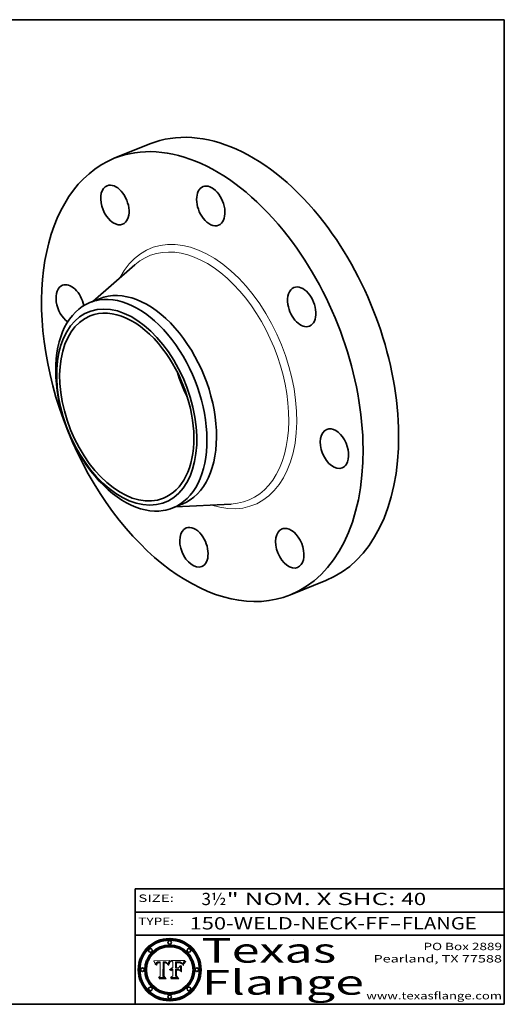
# Model space of a CAD drawing. Extents: x 0 to 10.8, y 0 to 8.2.
# Drawn here: x 6.8 to 10.8, y 0.2 to 8.2 of the extents above; entities that cross this region are included whole.
import ezdxf
from ezdxf.enums import TextEntityAlignment as Align

# ---------------------------------------------------------------- set-up
doc = ezdxf.new("R2010")
doc.units = 0
doc.header["$MEASUREMENT"] = 0
doc.layers.get('0').update_dxf_attribs({"lineweight": 13})
doc.layers.add('1', color=7, linetype='Continuous', lineweight=13)
doc.styles.get("Standard").update_dxf_attribs({"font": 'isocp.shx'})

# ---------------------------------------------------------------- blocks, each defined once
blk = doc.blocks.new('BLOCK1')
at = {"color": 7, "lineweight": 13, "ltscale": 0.03937}
for s, p, p2 in [('150-WELD-NECK-FF', (8.191513, 0.858248), (9.814373, 0.858248)), ('FLANGE', (9.91742, 0.858248), (10.525041, 0.858248)), ('-', (9.815896, 0.858248), (9.915896, 0.858248))]:
    blk.add_text(s, height=0.1, dxfattribs=at).set_placement(p, p2, align=Align.FIT)
blk = doc.blocks.new('BLOCK2')
at = {"color": 7, "lineweight": 13, "ltscale": 0.03937}
for s, p, p2 in [('3½', (8.288643, 1.055967), (8.490167, 1.055967)), ('" NOM. X SHC: ', (8.491692, 1.055967), (9.911503, 1.055967)), ('40', (9.913027, 1.055967), (10.114551, 1.055967))]:
    blk.add_text(s, height=0.1, dxfattribs=at).set_placement(p, p2, align=Align.FIT)
blk = doc.blocks.new('BLOCK3')
at = {"color": 7, "lineweight": 13, "ltscale": 0.03937}
for s, p, p2 in [('PO Box 2889', (10.093103, 0.689966), (10.730818, 0.689966)), ('Pearland, TX 77588', (9.686702, 0.589966), (10.730818, 0.589966)), ('www.texasflange.com', (9.628644, 0.289966), (10.730818, 0.289966))]:
    blk.add_text(s, height=0.06, dxfattribs=at).set_placement(p, p2, align=Align.FIT)
blk = doc.blocks.new('BLOCK4')
at = {"color": 7, "lineweight": 13, "ltscale": 0.03937}
for s, p, p2 in [('Texas', (8.289209, 0.587871), (9.383692, 0.587871)), ('Flange', (8.289209, 0.327871), (9.608945, 0.327871))]:
    blk.add_text(s, height=0.2, dxfattribs=at).set_placement(p, p2, align=Align.FIT)
blk = doc.blocks.new('BLOCK5')
at = {"color": 7, "lineweight": 5, "ltscale": 0.00324}
blk.add_line((8.029831, 0.605292), (7.900255, 0.604209), dxfattribs=at)
at = {"color": 7, "lineweight": 5, "ltscale": 0.000103}
blk.add_line((7.900255, 0.604209), (7.902151, 0.600546), dxfattribs=at)
at = {"color": 7, "lineweight": 5, "ltscale": 0.0001}
blk.add_line((7.902151, 0.600546), (7.903945, 0.596951), dxfattribs=at)
at = {"color": 7, "lineweight": 5, "ltscale": 9.8e-05}
blk.add_line((7.903945, 0.596951), (7.905638, 0.593424), dxfattribs=at)
at = {"color": 7, "lineweight": 5, "ltscale": 9.5e-05}
for p, q in [((7.905638, 0.593424), (7.907229, 0.589967)), ((7.913659, 0.573722), (7.915938, 0.570681))]:
    blk.add_line(p, q, dxfattribs=at)
at = {"color": 7, "lineweight": 5, "ltscale": 9.3e-05}
blk.add_line((7.907229, 0.589967), (7.908719, 0.58658), dxfattribs=at)
at = {"color": 7, "lineweight": 5, "ltscale": 9e-05}
blk.add_line((7.908719, 0.58658), (7.910106, 0.583262), dxfattribs=at)
at = {"color": 7, "lineweight": 5, "ltscale": 8.7e-05}
blk.add_line((7.910106, 0.583262), (7.911392, 0.580013), dxfattribs=at)
at = {"color": 7, "lineweight": 5, "ltscale": 8.5e-05}
blk.add_line((7.911392, 0.580013), (7.912577, 0.576833), dxfattribs=at)
at = {"color": 7, "lineweight": 5, "ltscale": 8.2e-05}
blk.add_line((7.912577, 0.576833), (7.913659, 0.573722), dxfattribs=at)
at = {"color": 7, "lineweight": 5, "ltscale": 6.6e-05}
blk.add_line((7.915938, 0.570681), (7.916123, 0.573306), dxfattribs=at)
at = {"color": 7, "lineweight": 5, "ltscale": 6.2e-05}
for p, q in [((7.916123, 0.573306), (7.916418, 0.575775)), ((7.921734, 0.569565), (7.921454, 0.567111)), ((8.011871, 0.576531), (8.012525, 0.574142))]:
    blk.add_line(p, q, dxfattribs=at)
at = {"color": 7, "lineweight": 5, "ltscale": 5.9e-05}
for p, q in [((7.916418, 0.575775), (7.916824, 0.578087)), ((8.011163, 0.578771), (8.011871, 0.576531))]:
    blk.add_line(p, q, dxfattribs=at)
at = {"color": 7, "lineweight": 5, "ltscale": 5.5e-05}
for p, q in [((7.916824, 0.578087), (7.917339, 0.580242)), ((7.922543, 0.574013), (7.922096, 0.571866)), ((7.951177, 0.595142), (7.953361, 0.594908)), ((7.988236, 0.595943), (7.990431, 0.595799))]:
    blk.add_line(p, q, dxfattribs=at)
at = {"color": 7, "lineweight": 5, "ltscale": 5.2e-05}
for p, q in [((7.917339, 0.580242), (7.917966, 0.58224)), ((7.923073, 0.576006), (7.922543, 0.574013)), ((7.990431, 0.595799), (7.992506, 0.595562)), ((8.014802, 0.574562), (8.015467, 0.576534))]:
    blk.add_line(p, q, dxfattribs=at)
at = {"color": 7, "lineweight": 5, "ltscale": 5e-05}
for p, q in [((7.917966, 0.58224), (7.918703, 0.584081)), ((7.938912, 0.589269), (7.936934, 0.588921)), ((7.94287, 0.595557), (7.944881, 0.595532)), ((8.008726, 0.584579), (8.009591, 0.582795))]:
    blk.add_line(p, q, dxfattribs=at)
at = {"color": 7, "lineweight": 5, "ltscale": 4.7e-05}
for p, q in [((7.918703, 0.584081), (7.919549, 0.585767)), ((7.936934, 0.588921), (7.935095, 0.588473)), ((7.994457, 0.595229), (7.996287, 0.5948)), ((8.007806, 0.586212), (8.008726, 0.584579)), ((8.01683, 0.580272), (8.017528, 0.582038))]:
    blk.add_line(p, q, dxfattribs=at)
at = {"color": 7, "lineweight": 5, "ltscale": 4.5e-05}
for p, q in [((7.919549, 0.585767), (7.920506, 0.587294)), ((7.92513, 0.573132), (7.925573, 0.574872)), ((7.935095, 0.588473), (7.933397, 0.587925)), ((7.937799, 0.586203), (7.939577, 0.586511)), ((7.996287, 0.5948), (7.997995, 0.594276))]:
    blk.add_line(p, q, dxfattribs=at)
at = {"color": 7, "lineweight": 5, "ltscale": 4.3e-05}
for p, q in [((7.920506, 0.587294), (7.921574, 0.588665)), ((7.92516, 0.581064), (7.924381, 0.579533)), ((7.997995, 0.594276), (7.99958, 0.593658)), ((8.018954, 0.58536), (8.019684, 0.586917))]:
    blk.add_line(p, q, dxfattribs=at)
at = {"color": 7, "lineweight": 5, "ltscale": 7e-05}
blk.add_line((7.921454, 0.567111), (7.924266, 0.567111), dxfattribs=at)
at = {"color": 7, "lineweight": 5, "ltscale": 4.2e-05}
for p, q in [((7.921574, 0.588665), (7.922751, 0.58988)), ((7.922751, 0.58988), (7.924063, 0.590958)), ((7.925573, 0.574872), (7.926092, 0.57648)), ((7.933397, 0.587925), (7.931839, 0.587279)), ((7.936151, 0.585809), (7.937799, 0.586203)), ((8.00581, 0.589025), (8.006836, 0.587694)), ((8.019684, 0.586917), (8.020426, 0.588405))]:
    blk.add_line(p, q, dxfattribs=at)
at = {"color": 7, "lineweight": 5, "ltscale": 5.8e-05}
for p, q in [((7.922096, 0.571866), (7.921734, 0.569565)), ((7.985918, 0.595991), (7.988236, 0.595943))]:
    blk.add_line(p, q, dxfattribs=at)
at = {"color": 7, "lineweight": 5, "ltscale": 4.8e-05}
for p, q in [((7.923684, 0.577847), (7.923073, 0.576006)), ((7.924766, 0.571259), (7.92513, 0.573132)), ((7.927152, 0.592775), (7.92893, 0.593513)), ((7.939577, 0.586511), (7.941484, 0.58673))]:
    blk.add_line(p, q, dxfattribs=at)
at = {"color": 7, "lineweight": 5, "ltscale": 4.6e-05}
for p, q in [((7.924381, 0.579533), (7.923684, 0.577847)), ((7.92553, 0.591923), (7.927152, 0.592775)), ((8.017528, 0.582038), (8.018235, 0.583734))]:
    blk.add_line(p, q, dxfattribs=at)
at = {"color": 7, "lineweight": 5, "ltscale": 4.4e-05}
for p, q in [((7.924063, 0.590958), (7.92553, 0.591923)), ((8.006836, 0.587694), (8.007806, 0.586212)), ((8.018235, 0.583734), (8.018954, 0.58536)), ((8.029019, 0.60375), (8.029831, 0.605292))]:
    blk.add_line(p, q, dxfattribs=at)
at = {"color": 7, "lineweight": 5, "ltscale": 5.4e-05}
for p, q in [((7.924266, 0.567111), (7.924478, 0.569252)), ((7.930864, 0.594138), (7.932953, 0.594648)), ((7.943519, 0.58686), (7.945682, 0.586905)), ((7.949034, 0.595323), (7.951177, 0.595142)), ((8.014147, 0.572519), (8.014802, 0.574562))]:
    blk.add_line(p, q, dxfattribs=at)
at = {"color": 7, "lineweight": 5, "ltscale": 5.1e-05}
for p, q in [((7.924478, 0.569252), (7.924766, 0.571259)), ((7.92893, 0.593513), (7.930864, 0.594138)), ((7.941484, 0.58673), (7.943519, 0.58686)), ((7.944881, 0.595532), (7.946936, 0.595454)), ((8.015467, 0.576534), (8.016143, 0.578438))]:
    blk.add_line(p, q, dxfattribs=at)
at = {"color": 7, "lineweight": 5, "ltscale": 4.1e-05}
for p, q in [((7.926023, 0.582444), (7.92516, 0.581064)), ((7.99958, 0.593658), (8.001043, 0.592944))]:
    blk.add_line(p, q, dxfattribs=at)
at = {"color": 7, "lineweight": 5, "ltscale": 3.9e-05}
for p, q in [((7.926968, 0.58367), (7.926023, 0.582444)), ((8.001043, 0.592944), (8.002384, 0.592136))]:
    blk.add_line(p, q, dxfattribs=at)
at = {"color": 7, "lineweight": 5, "ltscale": 7.7e-05}
blk.add_line((7.926092, 0.57648), (7.92736, 0.579297), dxfattribs=at)
at = {"color": 7, "lineweight": 5, "ltscale": 7.4e-05}
blk.add_line((7.929138, 0.585687), (7.926968, 0.58367), dxfattribs=at)
at = {"color": 7, "lineweight": 5, "ltscale": 6.9e-05}
for p, q in [((7.92736, 0.579297), (7.928935, 0.581582)), ((7.930843, 0.583356), (7.93324, 0.584759))]:
    blk.add_line(p, q, dxfattribs=at)
at = {"color": 7, "lineweight": 5, "ltscale": 6.5e-05}
blk.add_line((7.928935, 0.581582), (7.930843, 0.583356), dxfattribs=at)
at = {"color": 7, "lineweight": 5, "ltscale": 3.8e-05}
for p, q in [((7.930418, 0.586532), (7.929138, 0.585687)), ((7.93324, 0.584759), (7.93463, 0.585327)), ((8.002384, 0.592136), (8.003601, 0.591231)), ((8.003601, 0.591231), (8.004733, 0.590204))]:
    blk.add_line(p, q, dxfattribs=at)
at = {"color": 7, "lineweight": 5, "ltscale": 4e-05}
for p, q in [((7.931839, 0.587279), (7.930418, 0.586532)), ((7.93463, 0.585327), (7.936151, 0.585809)), ((8.004733, 0.590204), (8.00581, 0.589025)), ((8.020426, 0.588405), (8.021177, 0.589826))]:
    blk.add_line(p, q, dxfattribs=at)
at = {"color": 7, "lineweight": 5, "ltscale": 5.7e-05}
for p, q in [((7.932953, 0.594648), (7.9352, 0.595046)), ((7.943286, 0.589667), (7.941029, 0.589518)), ((8.012525, 0.574142), (8.014147, 0.572519))]:
    blk.add_line(p, q, dxfattribs=at)
at = {"color": 7, "lineweight": 5, "ltscale": 6e-05}
for p, q in [((7.9352, 0.595046), (7.9376, 0.595331)), ((7.945682, 0.589716), (7.943286, 0.589667))]:
    blk.add_line(p, q, dxfattribs=at)
at = {"color": 7, "lineweight": 5, "ltscale": 6.4e-05}
blk.add_line((7.9376, 0.595331), (7.940158, 0.5955), dxfattribs=at)
at = {"color": 7, "lineweight": 5, "ltscale": 5.3e-05}
for p, q in [((7.941029, 0.589518), (7.938912, 0.589269)), ((7.946936, 0.595454), (7.949034, 0.595323)), ((8.009591, 0.582795), (8.010404, 0.580859))]:
    blk.add_line(p, q, dxfattribs=at)
at = {"color": 7, "lineweight": 5, "ltscale": 6.8e-05}
blk.add_line((7.940158, 0.5955), (7.94287, 0.595557), dxfattribs=at)
at = {"color": 7, "lineweight": 5, "ltscale": 0.000162}
blk.add_line((7.952171, 0.589608), (7.945682, 0.589716), dxfattribs=at)
at = {"color": 7, "lineweight": 5, "ltscale": 0.000192}
blk.add_line((7.945682, 0.586905), (7.953361, 0.586796), dxfattribs=at)
at = {"color": 7, "lineweight": 5, "ltscale": 0.000136}
blk.add_line((7.953361, 0.594908), (7.952171, 0.589608), dxfattribs=at)
at = {"color": 7, "lineweight": 5, "ltscale": 0.00269}
blk.add_line((7.953361, 0.586796), (7.953361, 0.479178), dxfattribs=at)
at = {"color": 7, "lineweight": 5, "ltscale": 0.002931}
blk.add_line((7.974885, 0.478313), (7.976183, 0.595557), dxfattribs=at)
at = {"color": 7, "lineweight": 5, "ltscale": 4.9e-05}
for p, q in [((7.976183, 0.595557), (7.97813, 0.595713)), ((7.97813, 0.595713), (7.980077, 0.595835)), ((7.980077, 0.595835), (7.982024, 0.59592)), ((7.982024, 0.59592), (7.983971, 0.595973)), ((7.983971, 0.595973), (7.985918, 0.595991)), ((7.992506, 0.595562), (7.994457, 0.595229)), ((8.016143, 0.578438), (8.01683, 0.580272))]:
    blk.add_line(p, q, dxfattribs=at)
at = {"color": 7, "lineweight": 5, "ltscale": 5.6e-05}
blk.add_line((8.010404, 0.580859), (8.011163, 0.578771), dxfattribs=at)
at = {"color": 7, "lineweight": 5, "ltscale": 0.0004}
blk.add_line((8.021177, 0.589826), (8.029019, 0.60375), dxfattribs=at)
at = {"color": 7, "lineweight": 5, "ltscale": 0.000493}
blk.add_line((7.953361, 0.479178), (7.93822, 0.466523), dxfattribs=at)
at = {"color": 7, "lineweight": 5, "ltscale": 0.001236}
blk.add_line((7.93822, 0.466523), (7.987647, 0.466523), dxfattribs=at)
at = {"color": 7, "lineweight": 5, "ltscale": 0.000434}
blk.add_line((7.987647, 0.466523), (7.974885, 0.478313), dxfattribs=at)
blk = doc.blocks.new('BLOCK6')
at = {"color": 7, "lineweight": 5, "ltscale": 0.000505}
blk.add_line((8.03978, 0.605292), (8.054382, 0.591339), dxfattribs=at)
at = {"color": 7, "lineweight": 5, "ltscale": 0.002807}
blk.add_line((8.152051, 0.605292), (8.03978, 0.605292), dxfattribs=at)
at = {"color": 7, "lineweight": 5, "ltscale": 0.001141}
blk.add_line((8.054382, 0.591339), (8.054382, 0.545696), dxfattribs=at)
at = {"color": 7, "lineweight": 5, "ltscale": 0.001265}
blk.add_line((8.076014, 0.545696), (8.076014, 0.596315), dxfattribs=at)
at = {"color": 7, "lineweight": 5, "ltscale": 0.0001}
blk.add_line((8.076014, 0.596315), (8.080016, 0.596207), dxfattribs=at)
at = {"color": 7, "lineweight": 5, "ltscale": 0.000262}
blk.add_line((8.080016, 0.596207), (8.090507, 0.596099), dxfattribs=at)
at = {"color": 7, "lineweight": 5, "ltscale": 7.8e-05}
for p, q in [((8.085749, 0.590474), (8.082612, 0.590366)), ((8.117954, 0.587933), (8.115029, 0.588965))]:
    blk.add_line(p, q, dxfattribs=at)
at = {"color": 7, "lineweight": 5, "ltscale": 0.001117}
blk.add_line((8.082612, 0.590366), (8.082612, 0.545696), dxfattribs=at)
at = {"color": 7, "lineweight": 5, "ltscale": 6.7e-05}
for p, q in [((8.085316, 0.587445), (8.087994, 0.58764)), ((8.120915, 0.584246), (8.123219, 0.582873)), ((8.036938, 0.537626), (8.03538, 0.535451)), ((8.043013, 0.542615), (8.040755, 0.541208))]:
    blk.add_line(p, q, dxfattribs=at)
at = {"color": 7, "lineweight": 5, "ltscale": 0.001044}
blk.add_line((8.085316, 0.545696), (8.085316, 0.587445), dxfattribs=at)
at = {"color": 7, "lineweight": 5, "ltscale": 6.8e-05}
for p, q in [((8.088465, 0.590591), (8.085749, 0.590474)), ((8.122807, 0.58518), (8.120546, 0.586671))]:
    blk.add_line(p, q, dxfattribs=at)
at = {"color": 7, "lineweight": 5, "ltscale": 6.3e-05}
for p, q in [((8.087994, 0.58764), (8.090491, 0.587792)), ((8.09689, 0.587987), (8.099417, 0.587969)), ((8.126338, 0.581511), (8.124737, 0.583461)), ((8.127607, 0.579333), (8.126338, 0.581511))]:
    blk.add_line(p, q, dxfattribs=at)
at = {"color": 7, "lineweight": 5, "ltscale": 7e-05}
for p, q in [((8.091251, 0.590682), (8.088465, 0.590591)), ((8.130044, 0.580736), (8.131463, 0.578313))]:
    blk.add_line(p, q, dxfattribs=at)
at = {"color": 7, "lineweight": 5, "ltscale": 5.8e-05}
for p, q in [((8.090491, 0.587792), (8.092805, 0.5879)), ((8.110827, 0.595125), (8.113085, 0.594648)), ((8.134311, 0.572844), (8.135177, 0.575007))]:
    blk.add_line(p, q, dxfattribs=at)
at = {"color": 7, "lineweight": 5, "ltscale": 0.000154}
blk.add_line((8.090507, 0.596099), (8.096672, 0.596207), dxfattribs=at)
at = {"color": 7, "lineweight": 5, "ltscale": 7.1e-05}
for p, q in [((8.094107, 0.590747), (8.091251, 0.590682)), ((8.102909, 0.596033), (8.10574, 0.595817)), ((8.113329, 0.586844), (8.116087, 0.586202)), ((8.140617, 0.587735), (8.14189, 0.590261))]:
    blk.add_line(p, q, dxfattribs=at)
at = {"color": 7, "lineweight": 5, "ltscale": 5.3e-05}
for p, q in [((8.092805, 0.5879), (8.094938, 0.587964)), ((8.104068, 0.587826), (8.106191, 0.5877)), ((8.124398, 0.58835), (8.125804, 0.586758)), ((8.136889, 0.57926), (8.137697, 0.581201))]:
    blk.add_line(p, q, dxfattribs=at)
at = {"color": 7, "lineweight": 5, "ltscale": 7.3e-05}
blk.add_line((8.097032, 0.590786), (8.094107, 0.590747), dxfattribs=at)
at = {"color": 7, "lineweight": 5, "ltscale": 4.9e-05}
for p, q in [((8.094938, 0.587964), (8.09689, 0.587987)), ((8.122994, 0.589734), (8.124398, 0.58835)), ((8.137697, 0.581201), (8.138474, 0.583019)), ((8.148372, 0.600311), (8.149522, 0.601895)), ((8.038381, 0.532799), (8.04004, 0.533868)), ((8.047222, 0.536498), (8.049152, 0.536744)), ((8.052347, 0.531458), (8.050394, 0.531249))]:
    blk.add_line(p, q, dxfattribs=at)
at = {"color": 7, "lineweight": 5, "ltscale": 8e-05}
for p, q in [((8.096672, 0.596207), (8.099887, 0.596163)), ((8.054382, 0.545696), (8.051189, 0.545309))]:
    blk.add_line(p, q, dxfattribs=at)
at = {"color": 7, "lineweight": 5, "ltscale": 7.5e-05}
for p, q in [((8.100026, 0.590798), (8.097032, 0.590786)), ((8.131463, 0.578313), (8.132887, 0.575682))]:
    blk.add_line(p, q, dxfattribs=at)
at = {"color": 7, "lineweight": 5, "ltscale": 6e-05}
blk.add_line((8.099417, 0.587969), (8.101811, 0.587915), dxfattribs=at)
at = {"color": 7, "lineweight": 5, "ltscale": 7.6e-05}
for p, q in [((8.099887, 0.596163), (8.102909, 0.596033)), ((8.051189, 0.545309), (8.048231, 0.544665))]:
    blk.add_line(p, q, dxfattribs=at)
at = {"color": 7, "lineweight": 5, "ltscale": 0.000106}
blk.add_line((8.104273, 0.590684), (8.100026, 0.590798), dxfattribs=at)
at = {"color": 7, "lineweight": 5, "ltscale": 0.000629}
blk.add_line((8.118953, 0.563975), (8.101647, 0.545696), dxfattribs=at)
at = {"color": 7, "lineweight": 5, "ltscale": 5.6e-05}
for p, q in [((8.101811, 0.587915), (8.104068, 0.587826)), ((8.136049, 0.577196), (8.136889, 0.57926))]:
    blk.add_line(p, q, dxfattribs=at)
at = {"color": 7, "lineweight": 5, "ltscale": 9.8e-05}
blk.add_line((8.108189, 0.59034), (8.104273, 0.590684), dxfattribs=at)
at = {"color": 7, "lineweight": 5, "ltscale": 6.6e-05}
for p, q in [((8.10574, 0.595817), (8.108379, 0.595514)), ((8.118538, 0.585356), (8.120915, 0.584246)), ((8.128628, 0.582951), (8.130044, 0.580736)), ((8.03873, 0.539544), (8.036938, 0.537626)), ((8.040755, 0.541208), (8.03873, 0.539544))]:
    blk.add_line(p, q, dxfattribs=at)
at = {"color": 7, "lineweight": 5, "ltscale": 5e-05}
for p, q in [((8.106191, 0.5877), (8.108179, 0.58754)), ((8.11515, 0.594086), (8.117024, 0.593438)), ((8.049152, 0.536744), (8.051138, 0.536826))]:
    blk.add_line(p, q, dxfattribs=at)
at = {"color": 7, "lineweight": 5, "ltscale": 4.7e-05}
for p, q in [((8.108179, 0.58754), (8.110031, 0.587343)), ((8.032967, 0.530337), (8.033725, 0.528606))]:
    blk.add_line(p, q, dxfattribs=at)
at = {"color": 7, "lineweight": 5, "ltscale": 9.1e-05}
blk.add_line((8.111775, 0.589767), (8.108189, 0.59034), dxfattribs=at)
at = {"color": 7, "lineweight": 5, "ltscale": 6.2e-05}
blk.add_line((8.108379, 0.595514), (8.110827, 0.595125), dxfattribs=at)
at = {"color": 7, "lineweight": 5, "ltscale": 4.3e-05}
for p, q in [((8.110031, 0.587343), (8.111747, 0.587112)), ((8.118707, 0.592701), (8.120198, 0.591881)), ((8.120198, 0.591881), (8.121594, 0.59091)), ((8.13922, 0.584714), (8.139935, 0.586286))]:
    blk.add_line(p, q, dxfattribs=at)
at = {"color": 7, "lineweight": 5, "ltscale": 4e-05}
for p, q in [((8.111747, 0.587112), (8.113329, 0.586844)), ((8.139935, 0.586286), (8.140617, 0.587735)), ((8.045129, 0.526349), (8.046567, 0.527039)), ((8.046567, 0.527039), (8.048048, 0.527603)), ((8.048048, 0.527603), (8.049571, 0.528042)), ((8.049571, 0.528042), (8.051134, 0.528356)), ((8.051134, 0.528356), (8.052737, 0.528543)), ((8.052773, 0.536748), (8.054382, 0.53661))]:
    blk.add_line(p, q, dxfattribs=at)
at = {"color": 7, "lineweight": 5, "ltscale": 8.4e-05}
blk.add_line((8.115029, 0.588965), (8.111775, 0.589767), dxfattribs=at)
at = {"color": 7, "lineweight": 5, "ltscale": 5.4e-05}
for p, q in [((8.113085, 0.594648), (8.11515, 0.594086)), ((8.150747, 0.603555), (8.152051, 0.605292)), ((8.033725, 0.528606), (8.035222, 0.530168))]:
    blk.add_line(p, q, dxfattribs=at)
at = {"color": 7, "lineweight": 5, "ltscale": 6.5e-05}
for p, q in [((8.116087, 0.586202), (8.118538, 0.585356)), ((8.124737, 0.583461), (8.122807, 0.58518))]:
    blk.add_line(p, q, dxfattribs=at)
at = {"color": 7, "lineweight": 5, "ltscale": 4.6e-05}
for p, q in [((8.117024, 0.593438), (8.118707, 0.592701)), ((8.121594, 0.59091), (8.122994, 0.589734)), ((8.138474, 0.583019), (8.13922, 0.584714)), ((8.1473, 0.598802), (8.148372, 0.600311)), ((8.039021, 0.52592), (8.037725, 0.524604)), ((8.048522, 0.530904), (8.046733, 0.53042))]:
    blk.add_line(p, q, dxfattribs=at)
at = {"color": 7, "lineweight": 5, "ltscale": 7.2e-05}
for p, q in [((8.120546, 0.586671), (8.117954, 0.587933)), ((8.125449, 0.581235), (8.127607, 0.579333)), ((8.034058, 0.533022), (8.032967, 0.530337)), ((8.048231, 0.544665), (8.045504, 0.543768))]:
    blk.add_line(p, q, dxfattribs=at)
at = {"color": 7, "lineweight": 5, "ltscale": 0.001133}
blk.add_line((8.118953, 0.518655), (8.118953, 0.563975), dxfattribs=at)
at = {"color": 7, "lineweight": 5, "ltscale": 6.9e-05}
for p, q in [((8.123219, 0.582873), (8.125449, 0.581235)), ((8.143089, 0.592394), (8.144543, 0.594729)), ((8.03538, 0.535451), (8.034058, 0.533022)), ((8.045504, 0.543768), (8.043013, 0.542615))]:
    blk.add_line(p, q, dxfattribs=at)
at = {"color": 7, "lineweight": 5, "ltscale": 5.7e-05}
blk.add_line((8.125804, 0.586758), (8.127215, 0.584958), dxfattribs=at)
at = {"color": 7, "lineweight": 5, "ltscale": 6.1e-05}
for p, q in [((8.127215, 0.584958), (8.128628, 0.582951)), ((8.14189, 0.590261), (8.143089, 0.592394))]:
    blk.add_line(p, q, dxfattribs=at)
at = {"color": 7, "lineweight": 5, "ltscale": 7.9e-05}
blk.add_line((8.132887, 0.575682), (8.134311, 0.572844), dxfattribs=at)
at = {"color": 7, "lineweight": 5, "ltscale": 5.9e-05}
blk.add_line((8.135177, 0.575007), (8.136049, 0.577196), dxfattribs=at)
at = {"color": 7, "lineweight": 5, "ltscale": 3.8e-05}
blk.add_line((8.144543, 0.594729), (8.145386, 0.596012), dxfattribs=at)
at = {"color": 7, "lineweight": 5, "ltscale": 4.1e-05}
for p, q in [((8.145386, 0.596012), (8.146304, 0.597369)), ((8.042372, 0.524592), (8.04373, 0.525533)), ((8.04373, 0.525533), (8.045129, 0.526349)), ((8.051138, 0.536826), (8.052773, 0.536748)), ((8.052737, 0.528543), (8.054382, 0.528606))]:
    blk.add_line(p, q, dxfattribs=at)
at = {"color": 7, "lineweight": 5, "ltscale": 4.4e-05}
for p, q in [((8.146304, 0.597369), (8.1473, 0.598802)), ((8.03978, 0.522333), (8.041057, 0.523526))]:
    blk.add_line(p, q, dxfattribs=at)
at = {"color": 7, "lineweight": 5, "ltscale": 5.2e-05}
for p, q in [((8.149522, 0.601895), (8.150747, 0.603555)), ((8.035222, 0.530168), (8.036774, 0.531566))]:
    blk.add_line(p, q, dxfattribs=at)
at = {"color": 7, "lineweight": 5, "ltscale": 0.000564}
blk.add_line((8.054382, 0.482097), (8.036753, 0.468038), dxfattribs=at)
at = {"color": 7, "lineweight": 5, "ltscale": 5.1e-05}
for p, q in [((8.036774, 0.531566), (8.038381, 0.532799)), ((8.054382, 0.531527), (8.052347, 0.531458))]:
    blk.add_line(p, q, dxfattribs=at)
at = {"color": 7, "lineweight": 5, "ltscale": 7.7e-05}
blk.add_line((8.037725, 0.524604), (8.03978, 0.522333), dxfattribs=at)
at = {"color": 7, "lineweight": 5, "ltscale": 4.5e-05}
for p, q in [((8.0404, 0.527097), (8.039021, 0.52592)), ((8.041859, 0.528135), (8.0404, 0.527097)), ((8.043403, 0.529035), (8.041859, 0.528135)), ((8.045027, 0.529796), (8.043403, 0.529035)), ((8.046733, 0.53042), (8.045027, 0.529796))]:
    blk.add_line(p, q, dxfattribs=at)
at = {"color": 7, "lineweight": 5, "ltscale": 4.8e-05}
for p, q in [((8.04004, 0.533868), (8.041754, 0.534771)), ((8.041754, 0.534771), (8.043522, 0.535512)), ((8.043522, 0.535512), (8.045345, 0.536087)), ((8.045345, 0.536087), (8.047222, 0.536498)), ((8.050394, 0.531249), (8.048522, 0.530904))]:
    blk.add_line(p, q, dxfattribs=at)
at = {"color": 7, "lineweight": 5, "ltscale": 4.2e-05}
blk.add_line((8.041057, 0.523526), (8.042372, 0.524592), dxfattribs=at)
at = {"color": 7, "lineweight": 5, "ltscale": 0.000127}
blk.add_line((8.054382, 0.53661), (8.054382, 0.531527), dxfattribs=at)
at = {"color": 7, "lineweight": 5, "ltscale": 0.001163}
blk.add_line((8.054382, 0.528606), (8.054382, 0.482097), dxfattribs=at)
at = {"color": 7, "lineweight": 5, "ltscale": 0.000165}
blk.add_line((8.082612, 0.545696), (8.076014, 0.545696), dxfattribs=at)
at = {"color": 7, "lineweight": 5, "ltscale": 0.001363}
blk.add_line((8.076014, 0.482097), (8.076014, 0.53661), dxfattribs=at)
at = {"color": 7, "lineweight": 5, "ltscale": 0.000619}
blk.add_line((8.076014, 0.53661), (8.100782, 0.53661), dxfattribs=at)
at = {"color": 7, "lineweight": 5, "ltscale": 0.000493}
blk.add_line((8.089859, 0.468038), (8.076014, 0.482097), dxfattribs=at)
at = {"color": 7, "lineweight": 5, "ltscale": 0.000408}
blk.add_line((8.101647, 0.545696), (8.085316, 0.545696), dxfattribs=at)
at = {"color": 7, "lineweight": 5, "ltscale": 0.000639}
blk.add_line((8.100782, 0.53661), (8.118953, 0.518655), dxfattribs=at)
at = {"color": 7, "lineweight": 5, "ltscale": 0.001328}
blk.add_line((8.036753, 0.468038), (8.089859, 0.468038), dxfattribs=at)

msp = doc.modelspace()

# ---------------------------------------------------------------- linework, layer by layer
at = {"color": 7, "lineweight": 35, "ltscale": 0.007794}
for p, q in [((7.579675, 7.123856), (7.868806, 7.240497)), ((9.010752, 3.576653), (9.299883, 3.693295))]:
    msp.add_line(p, q, dxfattribs=at)
at = {"color": 7, "lineweight": 35, "ltscale": 0.01132}
for p, q in [((7.404577, 5.961431), (7.746064, 6.25879)), ((8.077999, 4.292149), (8.53023, 4.314992))]:
    msp.add_line(p, q, dxfattribs=at)
at = {"color": 7, "lineweight": 35, "ltscale": 0.002092}
for p, q in [((7.381211, 5.952005), (7.458823, 5.983315)), ((8.054659, 4.282733), (8.132271, 4.314043))]:
    msp.add_line(p, q, dxfattribs=at)
at = {"color": 7, "lineweight": 13, "ltscale": 0.03937}
for points in [[(8.029831, 0.605292), (8.029019, 0.60375), (8.021177, 0.589826), (8.020426, 0.588405), (8.019684, 0.586917), (8.018954, 0.58536), (8.018235, 0.583734), (8.017528, 0.582038), (8.01683, 0.580272), (8.016143, 0.578438), (8.015467, 0.576534), (8.014802, 0.574562), (8.014147, 0.572519), (8.012525, 0.574142), (8.011871, 0.576531), (8.011163, 0.578771), (8.010404, 0.580859), (8.009591, 0.582795), (8.008726, 0.584579), (8.007806, 0.586212), (8.006836, 0.587694), (8.00581, 0.589025), (8.004733, 0.590204), (8.003601, 0.591231), (8.002384, 0.592136), (8.001043, 0.592944), (7.99958, 0.593658), (7.997995, 0.594276), (7.996287, 0.5948), (7.994457, 0.595229), (7.992506, 0.595562), (7.990431, 0.595799), (7.988236, 0.595943), (7.985918, 0.595991), (7.983971, 0.595973), (7.982024, 0.59592), (7.980077, 0.595835), (7.97813, 0.595713), (7.976183, 0.595557), (7.974885, 0.478313), (7.987647, 0.466523), (7.93822, 0.466523), (7.953361, 0.479178), (7.953361, 0.586796), (7.945682, 0.586905), (7.943519, 0.58686), (7.941484, 0.58673), (7.939577, 0.586511), (7.937799, 0.586203), (7.936151, 0.585809), (7.93463, 0.585327), (7.93324, 0.584759), (7.930843, 0.583356), (7.928935, 0.581582), (7.92736, 0.579297), (7.926092, 0.57648), (7.925573, 0.574872), (7.92513, 0.573132), (7.924766, 0.571259), (7.924478, 0.569252), (7.924266, 0.567111), (7.921454, 0.567111), (7.921734, 0.569565), (7.922096, 0.571866), (7.922543, 0.574013), (7.923073, 0.576006), (7.923684, 0.577847), (7.924381, 0.579533), (7.92516, 0.581064), (7.926023, 0.582444), (7.926968, 0.58367), (7.929138, 0.585687), (7.930418, 0.586532), (7.931839, 0.587279), (7.933397, 0.587925), (7.935095, 0.588473), (7.936934, 0.588921), (7.938912, 0.589269), (7.941029, 0.589518), (7.943286, 0.589667), (7.945682, 0.589716), (7.952171, 0.589608), (7.953361, 0.594908), (7.951177, 0.595142), (7.949034, 0.595323), (7.946936, 0.595454), (7.944881, 0.595532), (7.94287, 0.595557), (7.940158, 0.5955), (7.9376, 0.595331), (7.9352, 0.595046), (7.932953, 0.594648), (7.930864, 0.594138), (7.92893, 0.593513), (7.927152, 0.592775), (7.92553, 0.591923), (7.924063, 0.590958), (7.922751, 0.58988), (7.921574, 0.588665), (7.920506, 0.587294), (7.919549, 0.585767), (7.918703, 0.584081), (7.917966, 0.58224), (7.917339, 0.580242), (7.916824, 0.578087), (7.916418, 0.575775), (7.916123, 0.573306), (7.915938, 0.570681), (7.913659, 0.573722), (7.912577, 0.576833), (7.911392, 0.580013), (7.910106, 0.583262), (7.908719, 0.58658), (7.907229, 0.589967), (7.905638, 0.593424), (7.903945, 0.596951), (7.902151, 0.600546), (7.900255, 0.604209)], [(8.007766, 0.581604), (8.006072, 0.582632), (8.004322, 0.583551), (8.002516, 0.584363), (8.000652, 0.585066), (7.998734, 0.58566), (7.996758, 0.586148), (7.994728, 0.586526), (7.992641, 0.586796), (7.990496, 0.586959), (7.988297, 0.587013), (7.986785, 0.586983), (7.985234, 0.586896), (7.983644, 0.586751), (7.983538, 0.477987), (8.000735, 0.457653), (7.945466, 0.457653), (7.942978, 0.460574), (7.994786, 0.460574), (7.980293, 0.477123), (7.980293, 0.589826), (7.986134, 0.589934), (7.988171, 0.589916), (7.990086, 0.589866), (7.991879, 0.589782), (7.993549, 0.589665), (7.995098, 0.589514), (7.997828, 0.589112), (8.000069, 0.588575), (8.001862, 0.587888), (8.003455, 0.586953), (8.004886, 0.585755), (8.006157, 0.584294), (8.007269, 0.582567)], [(8.036644, 0.598478), (8.035144, 0.596448), (8.033629, 0.594168), (8.032099, 0.591638), (8.030552, 0.588855), (8.028992, 0.585822), (8.027416, 0.582539), (8.025824, 0.579005), (8.024219, 0.575219), (8.022597, 0.571182), (8.020961, 0.566895), (8.018149, 0.567869), (8.020069, 0.573183), (8.021652, 0.577253), (8.023227, 0.581049), (8.024791, 0.584573), (8.026342, 0.587825), (8.027884, 0.590802), (8.029413, 0.593508), (8.030933, 0.595943), (8.032442, 0.598104), (8.03394, 0.599991)], [(8.03978, 0.605292), (8.152051, 0.605292), (8.150747, 0.603555), (8.149522, 0.601895), (8.148372, 0.600311), (8.1473, 0.598802), (8.146304, 0.597369), (8.145386, 0.596012), (8.144543, 0.594729), (8.143089, 0.592394), (8.14189, 0.590261), (8.140617, 0.587735), (8.139935, 0.586286), (8.13922, 0.584714), (8.138474, 0.583019), (8.137697, 0.581201), (8.136889, 0.57926), (8.136049, 0.577196), (8.135177, 0.575007), (8.134311, 0.572844), (8.132887, 0.575682), (8.131463, 0.578313), (8.130044, 0.580736), (8.128628, 0.582951), (8.127215, 0.584958), (8.125804, 0.586758), (8.124398, 0.58835), (8.122994, 0.589734), (8.121594, 0.59091), (8.120198, 0.591881), (8.118707, 0.592701), (8.117024, 0.593438), (8.11515, 0.594086), (8.113085, 0.594648), (8.110827, 0.595125), (8.108379, 0.595514), (8.10574, 0.595817), (8.102909, 0.596033), (8.099887, 0.596163), (8.096672, 0.596207), (8.090507, 0.596099), (8.080016, 0.596207), (8.076014, 0.596315), (8.076014, 0.545696), (8.082612, 0.545696), (8.082612, 0.590366), (8.085749, 0.590474), (8.088465, 0.590591), (8.091251, 0.590682), (8.094107, 0.590747), (8.097032, 0.590786), (8.100026, 0.590798), (8.104273, 0.590684), (8.108189, 0.59034), (8.111775, 0.589767), (8.115029, 0.588965), (8.117954, 0.587933), (8.120546, 0.586671), (8.122807, 0.58518), (8.124737, 0.583461), (8.126338, 0.581511), (8.127607, 0.579333), (8.125449, 0.581235), (8.123219, 0.582873), (8.120915, 0.584246), (8.118538, 0.585356), (8.116087, 0.586202), (8.113329, 0.586844), (8.111747, 0.587112), (8.110031, 0.587343), (8.108179, 0.58754), (8.106191, 0.5877), (8.104068, 0.587826), (8.101811, 0.587915), (8.099417, 0.587969), (8.09689, 0.587987), (8.094938, 0.587964), (8.092805, 0.5879), (8.090491, 0.587792), (8.087994, 0.58764), (8.085316, 0.587445), (8.085316, 0.545696), (8.101647, 0.545696), (8.118953, 0.563975), (8.118953, 0.518655), (8.100782, 0.53661), (8.076014, 0.53661), (8.076014, 0.482097), (8.089859, 0.468038), (8.036753, 0.468038), (8.054382, 0.482097), (8.054382, 0.528606), (8.052737, 0.528543), (8.051134, 0.528356), (8.049571, 0.528042), (8.048048, 0.527603), (8.046567, 0.527039), (8.045129, 0.526349), (8.04373, 0.525533), (8.042372, 0.524592), (8.041057, 0.523526), (8.03978, 0.522333), (8.037725, 0.524604), (8.039021, 0.52592), (8.0404, 0.527097), (8.041859, 0.528135), (8.043403, 0.529035), (8.045027, 0.529796), (8.046733, 0.53042), (8.048522, 0.530904), (8.050394, 0.531249), (8.052347, 0.531458), (8.054382, 0.531527), (8.054382, 0.53661), (8.052773, 0.536748), (8.051138, 0.536826), (8.049152, 0.536744), (8.047222, 0.536498), (8.045345, 0.536087), (8.043522, 0.535512), (8.041754, 0.534771), (8.04004, 0.533868), (8.038381, 0.532799), (8.036774, 0.531566), (8.035222, 0.530168), (8.033725, 0.528606), (8.032967, 0.530337), (8.034058, 0.533022), (8.03538, 0.535451), (8.036938, 0.537626), (8.03873, 0.539544), (8.040755, 0.541208), (8.043013, 0.542615), (8.045504, 0.543768), (8.048231, 0.544665), (8.051189, 0.545309), (8.054382, 0.545696), (8.054382, 0.591339)], [(8.126849, 0.560189), (8.126849, 0.513464), (8.124036, 0.515087), (8.124036, 0.561812)], [(8.160271, 0.598694), (8.157292, 0.595112), (8.154542, 0.59159), (8.152022, 0.588129), (8.149732, 0.584729), (8.147671, 0.581388), (8.145838, 0.578109), (8.144234, 0.57489), (8.142862, 0.571733), (8.141717, 0.568634), (8.140802, 0.565596), (8.138531, 0.567111), (8.139469, 0.570503), (8.140637, 0.573882), (8.142038, 0.577251), (8.14367, 0.58061), (8.145533, 0.583958), (8.147629, 0.587294), (8.149955, 0.590619), (8.152513, 0.593936), (8.155303, 0.597239), (8.158324, 0.600533)], [(8.107488, 0.527525), (8.085316, 0.527525), (8.085316, 0.481233), (8.104352, 0.457653), (8.041727, 0.457653), (8.039024, 0.460574), (8.098295, 0.460574), (8.082612, 0.479934), (8.082612, 0.530445), (8.104352, 0.530445)]]:
    msp.add_lwpolyline(points, close=True, dxfattribs=at)
at = {"color": 7, "lineweight": 70, "ltscale": 0.03937}
for radius in [0.2475, 0.195]:
    msp.add_circle((8.029755, 0.53125), radius, dxfattribs=at)
at = {"color": 7, "lineweight": 35, "ltscale": 0.03937}
for centre in [(8.029755, 0.7525), (7.873308, 0.687697), (8.186202, 0.687697), (7.808505, 0.53125), (8.251005, 0.53125), (7.873308, 0.374803), (8.029755, 0.31), (8.186202, 0.374803)]:
    msp.add_circle(centre, 0.015, dxfattribs=at)
for centre, major_axis, start_param, end_param in [((8.584345, 5.466896), (0.71551, -1.773613), 1.99842421, 3.14161853), ((8.295213, 5.350254), (0.71551, -1.773613), 1.99842421, 3.14161853), ((8.295213, 5.350254), (0.71551, -1.773613), 3.14161853, 6.28321118), ((7.584264, 6.744629), (0.063133, -0.156495), 3.14147352, 5.92541503), ((7.584264, 6.744629), (0.063133, -0.156495), 6.28306617, 9.42465883), ((8.363801, 6.736931), (0.063133, -0.156495), 3.14161853, 5.14001686), ((8.363801, 6.736931), (0.063133, -0.156495), 0.00002587, 3.14161853), ((7.584264, 6.744629), (0.063133, -0.156495), 5.92541503, 6.28306617), ((8.363801, 6.736931), (0.063133, -0.156495), 5.14001686, 6.28321118), ((8.584345, 5.466896), (0.71551, -1.773613), 0.00002587, 1.99842421), ((8.295213, 5.350254), (0.71551, -1.773613), 0.00002587, 1.99842421), ((7.22119, 5.935521), (0.063133, -0.156495), 3.14147352, 5.52598349), ((7.22119, 5.935521), (0.063133, -0.156495), 1.27608374, 3.14147352), ((7.795547, 5.148679), (0.336711, -0.834641), 0.00002587, 3.14161853), ((9.103161, 5.916937), (0.063133, -0.156495), 0.00003402, 3.14162668), ((7.717935, 5.117369), (0.336711, -0.834641), 1.99842421, 2.99842421), ((9.103161, 5.916937), (0.063133, -0.156495), 3.14162668, 4.3546187), ((7.680809, 5.102392), (-0.311919, 0.773187), 6.14001686, 12.42320217), ((7.717935, 5.117369), (-0.336711, 0.834641), 0.00002587, 1.99842421), ((7.717935, 5.117369), (-0.336711, 0.834641), 6.14001686, 6.28321118), ((9.103161, 5.916937), (0.063133, -0.156495), 4.3546187, 6.28321933), ((7.680809, 5.102392), (0.298662, -0.740327), 3.14161853, 6.28321118), ((7.680809, 5.102392), (0.298662, -0.740327), 1.99842421, 3.14161853), ((7.717935, 5.117369), (-0.336711, 0.834641), 3.14161853, 5.14001686), ((7.680809, 5.102392), (0.298662, -0.740327), 0.00002587, 1.99842421), ((8.584345, 5.466896), (0.298662, -0.740327), 4.56883038, 4.8559417), ((9.369236, 4.764988), (0.063133, -0.156495), 3.14147352, 6.28306617), ((9.369236, 4.764988), (0.063133, -0.156495), 0.42762788, 3.14147352), ((7.717935, 5.117369), (0.336711, -0.834641), 5.14001686, 6.14001686), ((9.369236, 4.764988), (0.063133, -0.156495), 6.28306617, 6.71081319), ((7.717935, 5.117369), (-0.336711, 0.834641), 2.99842421, 3.14161853), ((8.226625, 3.963578), (0.063133, -0.156495), 3.14161853, 6.28321118), ((8.226625, 3.963578), (0.063133, -0.156495), 1.99842421, 3.14161853), ((9.006163, 3.95588), (0.063133, -0.156495), 3.14147352, 6.28306617), ((9.006163, 3.95588), (0.063133, -0.156495), 2.78382237, 3.14147352), ((9.006163, 3.95588), (0.063133, -0.156495), 6.28306617, 9.06700768), ((8.226625, 3.963578), (0.063133, -0.156495), 0.00002587, 1.99842421)]:
    msp.add_ellipse(centre, major_axis=major_axis, ratio=0.616564, start_param=start_param, end_param=end_param, dxfattribs=at)
at = {"color": 7, "lineweight": 13, "ltscale": 0.03937}
for centre, major_axis, start_param, end_param in [((8.295213, 5.350254), (0.420421, -1.042144), 5.80046737, 9.90749591), ((8.265932, 5.338442), (0.400899, -0.993752), 6.07308556, 9.63487761)]:
    msp.add_ellipse(centre, major_axis=major_axis, ratio=0.616564, start_param=start_param, end_param=end_param, dxfattribs=at)
at = {"color": 7, "lineweight": 5, "ltscale": 0.03937}
msp.add_point((8.029755, 0.53125), dxfattribs=at)
at = {"layer": '1', "color": 7, "lineweight": 35, "ltscale": 0.03937}
for p, q in [((0.25, 8.25), (10.75, 8.25)), ((10.75, 8.25), (10.75, 0.25)), ((7.75, 1.1875), (10.75, 1.1875)), ((7.75, 1.1875), (7.75, 0.25)), ((7.75, 1), (10.75, 1)), ((7.75, 0.8125), (10.75, 0.8125)), ((0.25, 0.25), (10.75, 0.25))]:
    msp.add_line(p, q, dxfattribs=at)
at = {"layer": '1', "color": 7, "lineweight": 35, "ltscale": 3.2e-05}
msp.add_line((9.035676, 0.778761), (9.036922, 0.778449), dxfattribs=at)

# ---------------------------------------------------------------- block references
at = {"lineweight": 0}
for name in ['BLOCK2', 'BLOCK1', 'BLOCK4', 'BLOCK3', 'BLOCK5', 'BLOCK6']:
    msp.add_blockref(name, (0, 0), dxfattribs=at)

# ---------------------------------------------------------------- texts
at = {"color": 7, "lineweight": 13, "ltscale": 0.03937}
for s, p, p2 in [('SIZE:', (7.774762, 1.08216), (8.064134, 1.08216)), ('TYPE:', (7.774762, 0.894218), (8.064134, 0.894218))]:
    msp.add_text(s, height=0.06, dxfattribs=at).set_placement(p, p2, align=Align.FIT)

doc.saveas('drawing.dxf')
